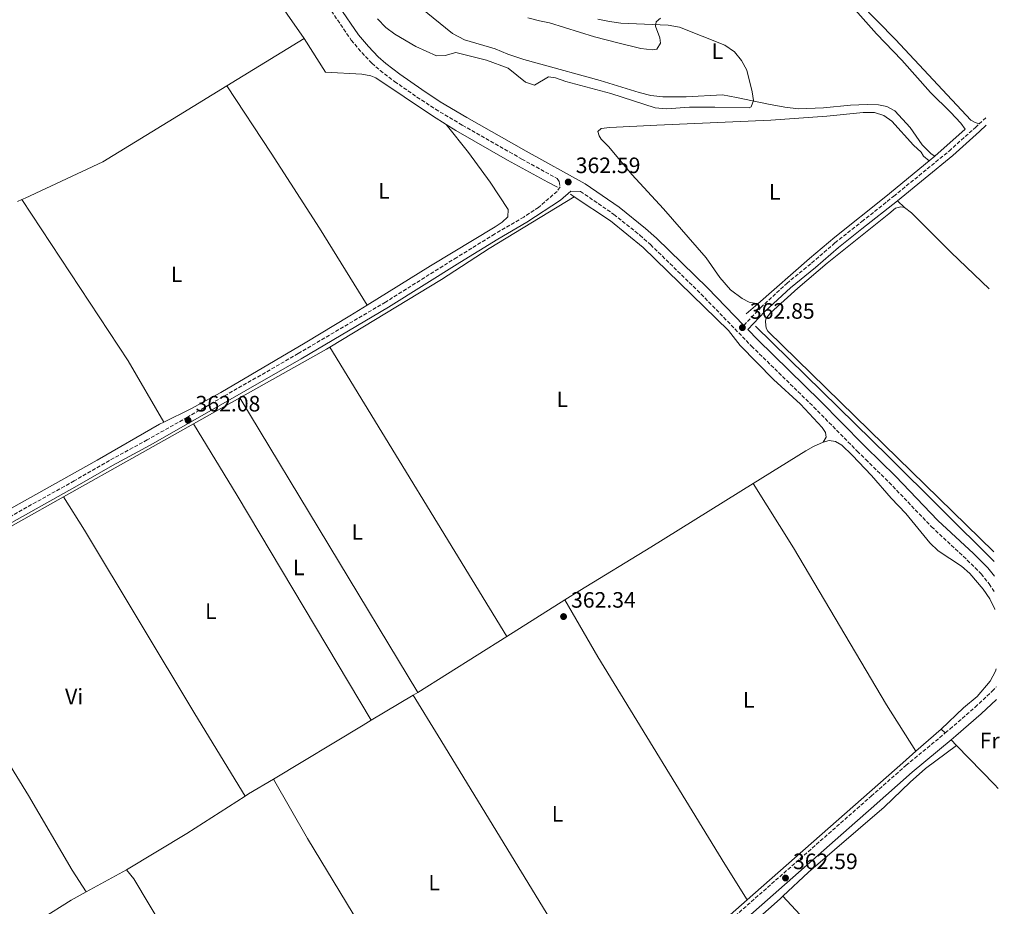
# Model space of a CAD drawing. Units: metres. Extents: x 621779 to 625251, y 4690170 to 4692542.
# Drawn here: x 624800 to 625244, y 4690763 to 4691162 of the extents above; entities that cross this region are included whole.
import ezdxf
from ezdxf.enums import TextEntityAlignment as Align

# ---------------------------------------------------------------- set-up
doc = ezdxf.new("R2010")
doc.units = ezdxf.units.M
doc.header["$MEASUREMENT"] = 0
doc.linetypes.add('DGN Style 3', pattern=[2.435890702152634, 1.739921930109024, -0.6959687720436097])
for name, color, linetype, lineweight in [('Acequia de obra', 4, 'Continuous', 0), ('Camino', 7, 'DGN Style 3', 0), ('Cota de punto acotado terreno', 7, 'Continuous', 0), ('Curva de nivel intermedia', 30, 'Continuous', 0), ('Embalse', 142, 'Continuous', 13), ('Etiqueta de uso rústico', 92, 'Continuous', 0), ('Línea de cambio de uso (parcela vista)', 92, 'Continuous', 0), ('Margen derecho', 7, 'Continuous', 0), ('Punto acotado terreno (símbolo)', 7, 'Continuous', 0)]:
    doc.layers.add(name, color=color, linetype=linetype, lineweight=lineweight)
doc.styles.add('Style-Arial', font='arial.ttf')

# ---------------------------------------------------------------- blocks, each defined once
blk = doc.blocks.new('5PATER')
at = {"layer": 'Embalse', "linetype": 'Continuous', "lineweight": 0}
h = blk.add_hatch(color=51, dxfattribs=at)
edge = h.paths.add_edge_path()
edge.add_ellipse((0, 0), major_axis=(-0.1095731443231308, -0.1110710700762829), ratio=0.9994222409660317, start_angle=0, end_angle=360)

msp = doc.modelspace()

# ---------------------------------------------------------------- linework, layer by layer
at = {"layer": 'Acequia de obra', "color": 4, "linetype": 'Continuous', "lineweight": 0, "extrusion": (-0.5213252699059869, 0.851413335939781, 0.05757859273500546), "elevation": 3668340.431457956, "flags": 128}
msp.add_lwpolyline([(-2982596.432179095, -211206.0554939787), (-2982601.903132833, -211205.9152613294), (-2982637.32100452, -211206.4261088374)], dxfattribs=at)
at = {"layer": 'Acequia de obra', "color": 4, "linetype": 'Continuous', "lineweight": 0, "flags": 128}
for points, elevation in [([(625225.8499999996, 4691112.57), (625212.1699999999, 4691100.41)], 362.1000000000058), ([(625212.1699999999, 4691100.41), (625209.6799999997, 4691098.199999999)], 362.1000000000058), ([(625049.8799999999, 4691082.109999999), (625011.6200000001, 4691058.810000001), (624990.1699999999, 4691044.800000001), (624939.79, 4691014.380000001)], 362.0599999999977), ([(624799.2400000002, 4691079.91), (624801.2100000001, 4691080.810000001)], 360.8300000000018), ([(624939.79, 4691014.380000001), (624938.4199999999, 4691013.560000001), (624899.3899999997, 4690991.67)], 362.0599999999976), ([(624899.3899999997, 4690991.67), (624878.4199999999, 4690979.91)], 362.0599999999977), ([(625216.9500000002, 4690840.83), (625215.0099999999, 4690842.57)], 362.6199999999953), ([(625066.5700000003, 4690712.220000001), (625117.5300000003, 4690756.77), (625127.7400000002, 4690765.76)], 362.25)]:
    msp.add_lwpolyline(points, dxfattribs=dict(at, elevation=elevation))
at = {"layer": 'Acequia de obra', "color": 4, "linetype": 'Continuous', "lineweight": 0, "extrusion": (-0.008458186145222283, 0.005621599329207708, 0.9999484270241715), "elevation": 21446.63713523379, "flags": 128}
msp.add_lwpolyline([(625030.5829932429, 4691035.670128317), (625028.9428827433, 4691036.760145541)], dxfattribs=at)
at = {"layer": 'Acequia de obra', "color": 4, "linetype": 'Continuous', "lineweight": 0, "extrusion": (-0.005383398943991644, -0.004690082414627677, 0.999974510746526), "elevation": -25004.27280703327, "flags": 128}
msp.add_lwpolyline([(625120.1120839614, 4690963.691449958), (625125.3922766225, 4690968.291500553)], dxfattribs=at)
at = {"layer": 'Acequia de obra', "color": 4, "linetype": 'Continuous', "lineweight": 0, "extrusion": (0.1142946661432827, 0.1167517772054127, 0.9865625939648094), "elevation": 619492.0594531227, "flags": 128}
msp.add_lwpolyline([(2834882.928609065, -3738470.632053152), (2834799.145860245, -3738470.632053152), (2834732.085840382, -3738470.08120276)], dxfattribs=at)
at = {"layer": 'Acequia de obra', "color": 4, "linetype": 'Continuous', "lineweight": 0, "extrusion": (0.4821311822995478, -0.8598799436538505, 0.1677975135581315), "elevation": -3732345.416496312, "flags": 128}
msp.add_lwpolyline([(2839244.388295389, 635652.9575050072), (2839215.394218408, 635652.9575050072), (2839177.321149183, 635652.4807452605)], dxfattribs=at)
at = {"layer": 'Acequia de obra', "color": 4, "linetype": 'Continuous', "lineweight": 0, "extrusion": (-0.4891421750745986, 0.865747098950942, 0.105933437692349), "elevation": 3755586.30141982, "flags": 128}
msp.add_lwpolyline([(-2851520.978470297, -399729.7676907402), (-2851497.74882016, -399730.059331739), (-2851437.31094048, -399730.059331739)], dxfattribs=at)
at = {"layer": 'Acequia de obra', "color": 4, "linetype": 'Continuous', "lineweight": 0, "extrusion": (-0.01199472518025776, -0.01053920936998688, 0.9998725176909833), "elevation": -56574.48041803436, "flags": 128}
msp.add_lwpolyline([(625174.3772397292, 4690506.825808391), (625163.08517312, 4690496.905257413)], dxfattribs=at)
at = {"layer": 'Acequia de obra', "color": 4, "linetype": 'Continuous', "lineweight": 0, "extrusion": (0.008027312865229504, -0.008293779682004362, 0.9999333855146303), "elevation": -33523.34611857421, "flags": 128}
msp.add_lwpolyline([(625196.4734549419, 4690721.037328856), (625198.8836983915, 4690718.547243213)], dxfattribs=at)
at = {"layer": 'Acequia de obra', "color": 4, "linetype": 'Continuous', "lineweight": 0, "extrusion": (0.4982103526042492, 0.476067670388878, 0.7246695921373109), "elevation": 2544909.803529561, "flags": 128}
msp.add_lwpolyline([(2959490.782817667, -2675759.022535587), (2959466.287571721, -2675759.341794211), (2959463.797913111, -2675759.341794211)], dxfattribs=at)
at = {"layer": 'Acequia de obra', "color": 4, "linetype": 'Continuous', "lineweight": 0, "extrusion": (-0.6590712330141186, 0.7484929581016175, 0.07337166677634878), "elevation": 3099028.007957343, "flags": 128}
msp.add_lwpolyline([(-3569072.323487157, -227632.1447970174), (-3569165.672615165, -227632.1447970174), (-3569173.55210173, -227632.0144456771)], dxfattribs=at)
at = {"layer": 'Acequia de obra', "color": 4, "linetype": 'Continuous', "lineweight": 0}
for points in [[(624928.29, 4691153.33, 361.8500000000058), (624913.0599999997, 4691175.41, 361.8500000000058), (624899.6799999997, 4691193.9, 361.8500000000058), (624876.8099999997, 4691214.380000001, 361.8500000000058), (624865.5099999999, 4691223.100000001, 361.8500000000058), (624840.8300000001, 4691241.300000001, 361.3399999999965), (624838.8099999997, 4691242.109999999, 361.3399999999965), (624836.3300000001, 4691242.42, 361.3399999999965), (624831.1799999997, 4691241.42, 361.3399999999965), (624815.1299999999, 4691234.310000001, 361.3399999999965), (624810.5199999996, 4691233.07, 361.3399999999965), (624804.6500000004, 4691232.730000001, 361.3399999999965), (624768.0800000001, 4691235.289999999, 361.3399999999965), (624732.6299999999, 4691257.789999999, 360.570000000007), (624720.7999999998, 4691251.050000001, 360.8300000000018)], [(624928.29, 4691153.33, 361.8500000000058), (624937.8700000001, 4691138.140000001, 362.1000000000058), (624954.3099999997, 4691137.230000001, 362.1000000000058), (624958.3099999997, 4691136.57, 362.1000000000058), (624960.6100000005, 4691135.609999999, 362.1000000000058), (624986.1399999997, 4691118.470000001, 362.3600000000006), (624992.2599999999, 4691114.640000001, 362.5099999999948)], [(624801.2100000001, 4691080.810000001, 360.8300000000018), (624802.6299999999, 4691081.449999999, 360.8300000000018), (624837.6299999999, 4691097.789999999, 361.8500000000058), (624871.7199999997, 4691118.689999999, 361.5899999999965), (624893.4299999997, 4691131.960000001, 362.2200000000012)], [(624992.2599999999, 4691114.640000001, 362.5099999999948), (624996.6500000004, 4691111.9, 362.6199999999953), (625019.8600000005, 4691098.560000001, 362.3600000000006), (625037.9699999997, 4691088.619999999, 362.3600000000006), (625042.3700000001, 4691086.369999999, 362.6199999999953)], [(625132.5, 4691033.970000001, 362.4100000000035), (625155.8099999997, 4691054.289999999, 362.6100000000006), (625167.2400000002, 4691063.9, 362.6100000000006), (625190.1399999997, 4691082.220000001, 362.6100000000006), (625209.6799999997, 4691098.199999999, 362.1000000000058)], [(625119.2800000003, 4691021.92, 362.2899999999936), (625080.8600000005, 4691059.33, 362.2899999999936), (625066.2400000002, 4691071.27, 362.2899999999936), (625049.8799999999, 4691082.109999999, 362.0599999999977)]]:
    msp.add_polyline3d(points, dxfattribs=at)
at = {"layer": 'Camino', "color": 7, "linetype": 'DGN Style 3', "lineweight": 0, "extrusion": (0.02525206325746958, 0.02343138157866763, 0.9994064756937268), "elevation": 126070.028471492, "flags": 128}
msp.add_lwpolyline([(3013495.465640733, -3646974.806792754), (3013495.465640733, -3646979.161123933)], dxfattribs=at)
at = {"layer": 'Camino', "color": 7, "linetype": 'DGN Style 3', "lineweight": 0}
for points in [[(624940.5799999977, 4691165.680000001, 360.5399999999937), (624949.4899999973, 4691152.550000003, 361.0899999999965), (624954.219999999, 4691146.940000002, 361.600000000006), (624958.7899999978, 4691142.230000001, 361.600000000006), (624962.5000000005, 4691138.890000002, 361.9600000000065), (624969.0199999983, 4691133.940000002, 362.1100000000007), (624979.0900000001, 4691126.980000002, 362.1100000000007), (624987.4299999994, 4691121.470000001, 362.1100000000007), (624999.4999999994, 4691114.300000002, 362.1100000000007), (625026.2700000001, 4691099.050000001, 362.3600000000007), (625042.1499999989, 4691090.32, 362.5099999999947), (625043.1299999979, 4691088.920000002, 362.5099999999947), (625043.51, 4691086.530000002, 362.5099999999947), (625042.16, 4691084.530000002, 362.5099999999947), (625033.8200000006, 4691077.330000003, 362.3099999999977), (625027.1700000009, 4691072.980000001, 362.0700000000069), (625014.0799999973, 4691065.34, 362.0899999999965), (624997.0300000017, 4691054.830000003, 362.8500000000059), (624964.9300000002, 4691034.7, 362.3600000000007), (624925.6299999988, 4691011.52, 362.3399999999966), (624875.8099999989, 4690982.949999999, 362.0800000000019), (624857.6799999994, 4690972.710000002, 362.3399999999966), (624840.6999999987, 4690963.460000001, 361.8300000000019), (624824.7399999973, 4690954.260000003, 361.8300000000019), (624738.7299999997, 4690906.230000001, 361.8300000000019)], [(625126.2800000011, 4691024.180000001, 362.8699999999953), (625133.8899999997, 4691032.260000002, 362.5399999999936), (625145.5500000005, 4691043.109999999, 362.8500000000059), (625156.7800000003, 4691052.260000003, 362.6199999999955), (625167.2399999986, 4691061.300000002, 362.8699999999953), (625179.3799999978, 4691070.940000001, 362.75), (625193.7199999987, 4691082.320000002, 362.6199999999955), (625218.640000001, 4691102.649999999, 362.6199999999955), (625230.5199999987, 4691113.330000003, 362.6199999999955), (625232.1499999982, 4691114.840000001, 362.5399999999936)], [(625052.699999999, 4691084.530000002, 362.6199999999955), (625067.7199999993, 4691074.16, 362.6199999999955), (625079.4600000007, 4691064.79, 362.8699999999953), (625084.2499999985, 4691060.550000003, 362.8699999999953), (625106.9800000002, 4691038.340000002, 362.8699999999953), (625129.7199999989, 4691014.870000003, 362.8699999999953), (625157.7399999967, 4690987.489999999, 362.8699999999953), (625177.2800000012, 4690967.640000001, 362.8500000000059), (625181.1099999979, 4690963.890000002, 362.9199999999984), (625191.649999999, 4690953.559999999, 363.1300000000047), (625210.7399999974, 4690933.640000002, 362.5599999999976), (625226.8299999986, 4690918.649999999, 362.6199999999955), (625233.079999998, 4690912.430000001, 362.8699999999953), (625236.6900000002, 4690907.920000004, 362.6199999999955), (625239.1700000011, 4690904.13, 362.6199999999955)], [(625216.949999999, 4690840.830000003, 362.6199999999955), (625219.0599999991, 4690842.570000002, 362.6199999999955), (625230.3799999979, 4690852.420000004, 362.6199999999955), (625238.02, 4690859.570000002, 362.6199999999955), (625239.9299999989, 4690861.660000003, 362.75)], [(625111.2899999997, 4690748.800000001, 362.9199999999984), (625173.449999998, 4690803.480000002, 362.3200000000071), (625183.5500000009, 4690812.390000002, 362.4299999999931), (625199.3200000002, 4690826.300000001, 362.6199999999955), (625216.949999999, 4690840.830000003, 362.6199999999955)]]:
    msp.add_polyline3d(points, dxfattribs=at)
at = {"layer": 'Curva de nivel intermedia', "color": 30, "linetype": 'Continuous', "lineweight": 0, "elevation": 359.9999999999999, "flags": 128}
msp.add_lwpolyline([(624961.3499999993, 4691162.180000001), (624965.1300000013, 4691158.289999999), (624969.1100000021, 4691155.269999999), (624978.5600000002, 4691149.73), (624987.9400000012, 4691145.469999999), (624991.7300000021, 4691145.599999999), (624996.54, 4691147.039999999), (625010.3700000013, 4691143.609999999), (625020.1900000004, 4691140.009999999), (625027.9000000019, 4691133.59), (625032.0400000013, 4691132.34), (625038.290000001, 4691136.019999999), (625041.4200000003, 4691135.529999999), (625046.150000002, 4691133.909999999), (625066.4100000019, 4691128.550000001), (625086.3899999998, 4691122.119999998), (625091.3800000009, 4691121.67), (625101.8400000016, 4691122.359999999), (625113.2200000009, 4691122.46), (625128.6300000002, 4691122.109999999), (625129.5700000012, 4691122.51), (625130.5500000003, 4691125.449999998), (625130.0400000006, 4691129.28), (625127.5799999997, 4691139.079999999), (625125.1700000003, 4691143.46), (625121.9900000017, 4691147.32), (625117.7100000014, 4691150.34), (625097.2800000019, 4691158.399999999), (625092.2500000005, 4691159.329999999), (625070.8900000011, 4691160.219999999), (625065.7000000009, 4691160.880000001), (625060.4500000007, 4691161.970000001)], dxfattribs=at)
at = {"layer": 'Línea de cambio de uso (parcela vista)', "color": 92, "linetype": 'Continuous', "lineweight": 0, "extrusion": (0.02460297968341217, 0.02327465123535704, 0.999426327450188), "elevation": 124915.8642471614, "flags": 128}
msp.add_lwpolyline([(2978318.854943814, -3675563.749493444), (2978349.979156033, -3675571.131174403), (2978435.501458902, -3675586.189803559)], dxfattribs=at)
at = {"layer": 'Línea de cambio de uso (parcela vista)', "color": 92, "linetype": 'Continuous', "lineweight": 0, "extrusion": (0.001680265651657893, -0.001579237020250441, 0.9999973413553528), "elevation": -5995.214300423699, "flags": 128}
msp.add_lwpolyline([(625197.0481560635, 4691073.701883714), (625193.8881437216, 4691076.671887416)], dxfattribs=at)
at = {"layer": 'Línea de cambio de uso (parcela vista)', "color": 92, "linetype": 'Continuous', "lineweight": 0, "flags": 128}
for points, elevation in [([(625198.54, 4691077.32), (625201.7999999998, 4691074.930000001), (625219.5499999998, 4691057.08), (625236.7199999997, 4691040.720000001)], 362.6100000000006), ([(625161.9199999999, 4690971.689999999), (625163.3099999997, 4690973.9), (625162.9400000004, 4690976.08), (625161.54, 4690978.32), (625151.7599999999, 4690988.77), (625139.6500000004, 4690999.92), (625124.6500000004, 4691015.16), (625119.2800000003, 4691021.92)], 362.2899999999937), ([(625130.4699999997, 4690953.039999999), (625148.5499999998, 4690924.119999999), (625190.5199999996, 4690853.439999999), (625203.7199999997, 4690832.65)], 362.3800000000047), ([(624830.2100000001, 4690769.350000001), (624848.29, 4690779.199999999)], 361.2700000000041), ([(624809.9699999997, 4690757.24), (624823.3399999999, 4690765.609999999), (624830.2100000001, 4690769.350000001)], 361.2700000000041)]:
    msp.add_lwpolyline(points, dxfattribs=dict(at, elevation=elevation))
at = {"layer": 'Línea de cambio de uso (parcela vista)', "color": 92, "linetype": 'Continuous', "lineweight": 0, "extrusion": (-0.000410559294116537, 0.0006705784630679972, 0.9999996908827476), "elevation": 3251.178262203543, "flags": 128}
msp.add_lwpolyline([(625019.5760200645, 4690883.094517539), (624939.8859775132, 4691013.254546804)], dxfattribs=at)
at = {"layer": 'Línea de cambio de uso (parcela vista)', "color": 92, "linetype": 'Continuous', "lineweight": 0, "extrusion": (3.339552863354524e-05, -5.524388858138524e-05, 0.9999999979164258), "elevation": 123.7802235637625, "flags": 128}
msp.add_lwpolyline([(624899.3775603514, 4690991.683996288), (624979.5175606413, 4690859.113996086)], dxfattribs=at)
at = {"layer": 'Línea de cambio de uso (parcela vista)', "color": 92, "linetype": 'Continuous', "lineweight": 0, "extrusion": (0.4568743215022347, 0.272525487601992, 0.846755993754499), "elevation": 1564209.067937886, "flags": 128}
msp.add_lwpolyline([(3708419.060101851, -2489074.624419035), (3708536.826856499, -2489074.624419035), (3708574.583125773, -2489074.173275503)], dxfattribs=at)
at = {"layer": 'Línea de cambio de uso (parcela vista)', "color": 92, "linetype": 'Continuous', "lineweight": 0, "extrusion": (-0.00246464705885328, -0.001548641868475903, 0.9999957636026457), "elevation": -8442.773660711338, "flags": 128}
msp.add_lwpolyline([(625018.4743037402, 4690876.77021586), (625044.6544460431, 4690893.220235585)], dxfattribs=at)
at = {"layer": 'Línea de cambio de uso (parcela vista)', "color": 92, "linetype": 'Continuous', "lineweight": 0, "extrusion": (-0.002332034522886266, -0.001466350618683417, 0.9999962057082253), "elevation": -7973.869357222306, "flags": 128}
msp.add_lwpolyline([(624978.6748683868, 4690852.450612711), (625018.6250629197, 4690877.570639717)], dxfattribs=at)
at = {"layer": 'Línea de cambio de uso (parcela vista)', "color": 92, "linetype": 'Continuous', "lineweight": 0, "extrusion": (-0.00857461703600438, -0.005069894554742569, 0.999950384825112), "elevation": -28779.07439696797, "flags": 128}
msp.add_lwpolyline([(624938.5467555737, 4690760.918777301), (624957.5579431365, 4690772.158921759)], dxfattribs=at)
at = {"layer": 'Línea de cambio de uso (parcela vista)', "color": 92, "linetype": 'Continuous', "lineweight": 0, "extrusion": (-0.8484867039971525, -0.5194618368106917, 0.1011420448543078), "elevation": -2966970.020022518, "flags": 128}
msp.add_lwpolyline([(-3674320.466035403, 301996.0923473811), (-3674299.120733219, 301995.8306894699), (-3674155.179623074, 301995.8310072275), (-3674149.780204873, 301996.3034298128)], dxfattribs=at)
at = {"layer": 'Línea de cambio de uso (parcela vista)', "color": 92, "linetype": 'Continuous', "lineweight": 0, "extrusion": (-0.003413274388397325, -0.002145486759076635, 0.9999918731892357), "elevation": -11835.35565307757, "flags": 128}
msp.add_lwpolyline([(624975.0250856758, 4690843.183655216), (624977.1251075761, 4690844.503658256)], dxfattribs=at)
at = {"layer": 'Línea de cambio de uso (parcela vista)', "color": 92, "linetype": 'Continuous', "lineweight": 0, "extrusion": (-0.4051019234171483, 0.6730590986034728, 0.6187761157565859), "elevation": 2904268.97147608, "flags": 128}
msp.add_lwpolyline([(-2954380.016361456, -2287175.517208148), (-2954427.157937586, -2287175.517208148), (-2954431.340748518, -2287175.466289537)], dxfattribs=at)
at = {"layer": 'Línea de cambio de uso (parcela vista)', "color": 92, "linetype": 'Continuous', "lineweight": 0, "extrusion": (0.1920064650769615, -0.3193430924797545, 0.927983570250097), "elevation": -1377657.660424262, "flags": 128}
msp.add_lwpolyline([(2952662.477721358, 3431918.890328362), (2952664.257923347, 3431918.944002186), (2952677.279816451, 3431918.944002186)], dxfattribs=at)
at = {"layer": 'Línea de cambio de uso (parcela vista)', "color": 92, "linetype": 'Continuous', "lineweight": 0, "extrusion": (-0.05409055145428188, -0.03253927873524278, 0.9980057152054601), "elevation": -186076.8151315374, "flags": 128}
msp.add_lwpolyline([(-3697243.961788558, 2947667.394450425), (-3697296.784753555, 2947667.696615454), (-3697392.579131423, 2947667.394450424), (-3697423.427587678, 2947668.028127563)], dxfattribs=at)
at = {"layer": 'Línea de cambio de uso (parcela vista)', "color": 92, "linetype": 'Continuous', "lineweight": 0, "extrusion": (0.2376998460967511, -0.3956326893350697, 0.8871153015787077), "elevation": -1706978.759461187, "flags": 128}
msp.add_lwpolyline([(2951390.255656184, 3281670.929991405), (2951421.964035202, 3281670.929991405), (2951453.211643268, 3281671.991636416)], dxfattribs=at)
at = {"layer": 'Línea de cambio de uso (parcela vista)', "color": 92, "linetype": 'Continuous', "lineweight": 0, "extrusion": (0.5259458519214508, -0.5941594879609793, 0.6085683722578478), "elevation": -2458051.742802669, "flags": 128}
msp.add_lwpolyline([(3577170.553744281, 1885635.591094131), (3577212.710772177, 1885635.805334448), (3577214.387384687, 1885635.868346305)], dxfattribs=at)
at = {"layer": 'Línea de cambio de uso (parcela vista)', "color": 92, "linetype": 'Continuous', "lineweight": 0}
for points in [[(625166.6399999997, 4691181.619999999, 362.6699999999983), (625170.2300000006, 4691177.810000001, 362.6699999999983), (625194.4900000002, 4691152.789999999, 362.6699999999983), (625228.4600000001, 4691116.58, 362.4199999999983), (625230.3200000003, 4691115.529999999, 362.6699999999983), (625232.1500000004, 4691114.84, 362.5399999999936)], [(624980.7599999999, 4691167.100000001, 355.9799999999959), (624995.1500000004, 4691155.480000001, 356.7400000000052), (625000.4299999997, 4691152.680000001, 357), (625014.2400000002, 4691148.689999999, 357.7599999999948), (625020.0300000003, 4691146.289999999, 358.0200000000041), (625027.1799999997, 4691143.800000001, 358.5299999999988), (625033.2000000002, 4691142.16, 358.7899999999936), (625061.6100000005, 4691134.380000001, 359.0399999999936), (625079.0800000001, 4691128.960000001, 358.7899999999936), (625084.4000000004, 4691127.609999999, 358.7899999999936), (625089.7800000003, 4691127.119999999, 358.7899999999936), (625100.3399999999, 4691127.050000001, 358.7899999999936), (625116.6399999997, 4691127.890000001, 359.0399999999936), (625122.9199999999, 4691126.699999999, 360.0599999999977), (625137.4199999999, 4691123.810000001, 361.0800000000018), (625144.6699999999, 4691122.350000001, 361.0800000000018), (625150.8200000003, 4691121.630000001, 360.8300000000018), (625162.1500000004, 4691122.119999999, 360.8300000000018), (625174.2599999999, 4691123.300000001, 361.0800000000018), (625181.7999999998, 4691123.67, 361.0800000000018), (625186.9000000004, 4691123.49, 361.3399999999965), (625190.6900000004, 4691122.710000001, 361.3399999999965), (625194.25, 4691120.710000001, 361.3399999999965), (625201.1399999997, 4691113.230000001, 361.5899999999965), (625206.54, 4691105.42, 361.5899999999965), (625210.5099999999, 4691101.449999999, 361.5899999999965), (625212.1699999999, 4691100.41, 362.1000000000058)], [(625225.8499999996, 4691112.57, 361.8500000000058), (625223.8700000001, 4691115.220000001, 361.3399999999965), (625219.2300000006, 4691120.17, 361.0800000000018), (625210.2999999998, 4691129.01, 361.0800000000018), (625197.3899999997, 4691143.59, 361.0800000000018), (625185.9900000002, 4691155.390000001, 361.0800000000018), (625176.2999999998, 4691166.27, 361.3399999999965)], [(625088.6500000004, 4691162.439999999, 360.0599999999977), (625086.7000000002, 4691160.74, 359.5500000000029), (625086.4699999997, 4691158.800000001, 359.3000000000029), (625088.4900000002, 4691153.59, 359.3000000000029), (625088.7100000001, 4691151.189999999, 359.3000000000029), (625087.1299999999, 4691148.539999999, 359.3000000000029), (625085, 4691148.27, 359.3000000000029), (625079.8300000001, 4691148.83, 359.3000000000029), (625069.5700000003, 4691151.380000001, 358.7899999999936), (625059.04, 4691154.08, 358.5299999999988), (625038.8099999997, 4691160.279999999, 358.5299999999988), (625034.3099999997, 4691161.289999999, 358.5299999999988), (625028.9400000004, 4691162.529999999, 358.0200000000041)], [(624893.4299999997, 4691131.960000001, 362.2200000000012), (624913.5, 4691101.640000001, 362.2200000000012), (624935.2400000002, 4691067.970000001, 362.2200000000012), (624956.6799999997, 4691033.32, 362.3600000000006)], [(625209.6799999997, 4691098.199999999, 362.1000000000058), (625207.1799999997, 4691100.369999999, 362.3600000000006), (625206.04, 4691102.09, 362.3600000000006), (625202.6900000004, 4691105.32, 362.6100000000006), (625192.8300000001, 4691116.109999999, 362.6100000000006), (625189.3300000001, 4691118.680000001, 362.6100000000006), (625185.0899999999, 4691120.02, 362.6100000000006), (625180, 4691119.99, 362.6100000000006), (625163.5700000003, 4691118.390000001, 362.6100000000006), (625138.4699999997, 4691116.630000001, 362.6100000000006), (625087.0199999996, 4691114.34, 362.8699999999953), (625065.8499999996, 4691113.310000001, 362.3600000000006), (625062.0700000003, 4691112.859999999, 362.3600000000006), (625060.5300000003, 4691111.390000001, 362.3600000000006), (625061.0499999998, 4691109.49, 362.3600000000006), (625061.9800000006, 4691107.980000001, 362.3600000000006), (625065.5199999996, 4691104.609999999, 362.3600000000006), (625075.8399999999, 4691092.039999999, 362.6100000000006), (625090.04, 4691076.65, 362.3600000000006), (625109.3300000001, 4691054.65, 362.6100000000006), (625115.4400000004, 4691045.84, 362.6100000000006), (625120.2599999999, 4691040.289999999, 362.6100000000006), (625125.4900000002, 4691036.310000001, 362.6100000000006), (625128.5800000001, 4691034.640000001, 362.6100000000006), (625132.5, 4691033.970000001, 362.6100000000006)], [(624956.6799999997, 4691033.32, 362.3600000000006), (624985.25, 4691051, 362.3600000000006), (625014.3499999996, 4691068.5, 362.3600000000006), (625017.5099999999, 4691070.689999999, 362.3600000000006), (625019.9199999999, 4691073, 362.3600000000006), (625020.1299999999, 4691076.34, 362.3600000000006), (625012.0899999999, 4691088.59, 362.3600000000006), (625002.2199999997, 4691102.039999999, 362.3600000000006), (624992.2599999999, 4691114.640000001, 362.5099999999948)], [(625238.8399999999, 4690922.33, 362.3600000000006), (625189.2999999998, 4690970.550000001, 362.3600000000006), (625137.0899999999, 4691021.600000001, 362.3600000000006), (625136.3200000003, 4691023.01, 362.3600000000006), (625135.9699999997, 4691025.890000001, 362.3600000000006), (625136.1200000001, 4691027.230000001, 362.3600000000006), (625138.29, 4691029.91, 362.3600000000006), (625150.6100000005, 4691040.960000001, 362.3600000000006), (625163.79, 4691052.16, 362.3600000000006), (625191.4900000002, 4691074.41, 362.3600000000006), (625194.5899999999, 4691076.939999999, 362.6100000000006), (625196.8700000001, 4691077.57, 362.6100000000006), (625198.54, 4691077.32, 362.6100000000006)], [(624865.0800000001, 4690980.66, 361.5899999999965), (624877.2300000006, 4690986.640000001, 361.5899999999965), (624890.8099999997, 4690994, 361.8500000000058), (624928.7300000006, 4691016.42, 362.3600000000006), (624948.9299999997, 4691028.550000001, 361.8500000000058), (624956.6799999997, 4691033.32, 362.3600000000006)], [(624769.5, 4690932.789999999, 361.0800000000018), (624771.7199999997, 4690931.289999999, 361.0800000000018), (624774.9500000002, 4690931.119999999, 361.0800000000018), (624779.4199999999, 4690932.730000001, 361.0800000000018), (624792.5300000003, 4690939.699999999, 361.0800000000018), (624835.0999999996, 4690963.58, 361.0800000000018), (624863.2000000002, 4690979.74, 361.5899999999965), (624865.0800000001, 4690980.66, 361.5899999999965)], [(625130.4699999997, 4690953.039999999, 362.3800000000047), (625154.1799999997, 4690967.720000001, 362.5500000000029), (625157.5700000003, 4690969.76, 362.2899999999936), (625161.9199999999, 4690971.689999999, 362.2899999999936)], [(625161.9199999999, 4690971.689999999, 362.2899999999936), (625164.6699999999, 4690972.41, 362.2899999999936), (625167.4800000006, 4690972.01, 362.2899999999936), (625170.29, 4690970.27, 362.2899999999936), (625174.9600000001, 4690965.890000001, 362.2899999999936), (625183.7699999996, 4690956.619999999, 362.2899999999936), (625192.6200000001, 4690946.49, 362.2899999999936), (625199.1100000005, 4690939.58, 362.2899999999936), (625210.04, 4690926.32, 362.0399999999936), (625213.7199999997, 4690922.720000001, 362.0399999999936), (625224.1699999999, 4690915.869999999, 361.7799999999988), (625227.9900000002, 4690912.65, 361.7799999999988), (625233.9600000001, 4690905.560000001, 361.7799999999988), (625236.9699999997, 4690901.180000001, 361.7799999999988), (625239.25, 4690896.560000001, 361.7799999999988), (625239.3099999997, 4690896.4, 361.7799999999988)], [(625045.6600000003, 4690900.67, 362.2700000000041), (625052.3600000005, 4690904.890000001, 362.2899999999936), (625084.3099999997, 4690924.449999999, 362.0399999999936), (625130.4699999997, 4690953.039999999, 362.3800000000047)], [(624819.9600000001, 4690947.039999999, 361.5899999999965), (624829.4699999997, 4690932.119999999, 361.5899999999965), (624879.04, 4690849.49, 361.5899999999965), (624901.7699999996, 4690812.430000001, 361.7599999999948)], [(624830.2100000001, 4690769.350000001, 361.2700000000041), (624823.79, 4690779.060000001, 360.7599999999948), (624804.1500000004, 4690812.619999999, 361.2700000000041), (624785.4199999999, 4690842.949999999, 361.0200000000041), (624747.0999999996, 4690905.91, 361.3000000000029)], [(625127.7400000002, 4690765.76, 362.25), (625117.6299999999, 4690781.77, 361.9900000000052), (625060.5700000003, 4690875.130000001, 361.9900000000052), (625045.6600000003, 4690900.67, 362.2700000000041)], [(625215.0099999999, 4690842.57, 362.6199999999953), (625225.2100000001, 4690852.09, 361.7799999999988), (625231.2599999999, 4690857.26, 361.7799999999988), (625237.0899999999, 4690864.08, 361.7799999999988), (625239.4800000006, 4690868.619999999, 361.7799999999988), (625239.7800000003, 4690869.720000001, 361.7799999999988)], [(625143.7800000003, 4690767.41, 362.2299999999959), (625155.4199999999, 4690778.25, 362.6900000000023), (625189.4800000006, 4690807.51, 362.429999999993), (625201.2000000002, 4690818.689999999, 362.429999999993), (625208.0199999996, 4690824.810000001, 362.6900000000023), (625221.9400000004, 4690835.25, 362.5800000000018)], [(624848.29, 4690779.199999999, 361.2700000000041), (624851.5899999999, 4690775.180000001, 361.2700000000041), (624892.6500000004, 4690706.710000001, 361.5299999999988), (624909.4199999999, 4690679.279999999, 361.5299999999988), (624939.2599999999, 4690628.800000001, 361.2700000000041), (624944.3300000001, 4690618.91, 361.4799999999959)], [(625143.7800000003, 4690767.41, 362.2299999999959), (625197.8399999999, 4690709.26, 362.4799999999959), (625219.4500000002, 4690686.050000001, 362.4799999999959), (625243.5099999999, 4690661.720000001, 362.4799999999959)]]:
    msp.add_polyline3d(points, dxfattribs=at)
at = {"layer": 'Margen derecho', "color": 7, "linetype": 'Continuous', "lineweight": 0, "elevation": 362.6199999999955, "flags": 128}
msp.add_lwpolyline([(625219.5300000006, 4690837.739999998), (625221.6499999973, 4690839.510000004), (625233.0599999981, 4690849.440000002), (625240.0300000017, 4690855.960000002)], dxfattribs=at)
at = {"layer": 'Margen derecho', "color": 7, "linetype": 'Continuous', "lineweight": 0}
for points in [[(624943.9699999986, 4691167.820000002, 360.5399999999937), (624952.6999999991, 4691154.969999999, 361.0899999999965), (624957.1900000018, 4691149.63, 361.600000000006), (624961.5700000006, 4691145.120000003, 361.600000000006), (624965.0599999975, 4691141.989999999, 361.9600000000065), (624971.3799999986, 4691137.190000002, 362.1100000000007), (624981.3299999974, 4691130.300000002, 362.1100000000007), (624989.5700000006, 4691124.870000003, 362.1100000000007), (625001.52, 4691117.760000002, 362.1100000000007), (625028.2300000006, 4691102.550000002, 362.3600000000007), (625054.8099999989, 4691087.940000002, 362.6199999999955), (625070.1199999999, 4691077.390000002, 362.6199999999955), (625082.0399999979, 4691067.859999999, 362.8699999999953), (625086.98, 4691063.489999999, 362.8699999999953), (625109.8199999989, 4691041.180000001, 362.8699999999953), (625126.2800000011, 4691024.180000001, 362.8699999999953)], [(625195.3799999994, 4691080.289999999, 362.6199999999955), (625220.3399999997, 4691100.66, 362.6199999999955), (625232.289999999, 4691111.399999999, 362.6199999999955), (625235.4099999993, 4691114.290000001, 362.4700000000012)], [(624580.5300000003, 4690803.140000002, 361.6900000000024), (624599.23, 4690815.63, 361.8300000000019), (624645.4099999988, 4690844.670000002, 361.570000000007), (624659.9499999986, 4690854.219999999, 361.570000000007), (624688.6599999995, 4690872.239999998, 361.570000000007), (624715.1199999995, 4690888.899999999, 362.0800000000019), (624740.0599999975, 4690903.940000002, 361.8300000000019), (624826.0399999982, 4690951.960000001, 361.8300000000019), (624841.9999999995, 4690961.149999999, 361.8300000000019), (624858.9600000002, 4690970.390000002, 362.3399999999966), (624877.1099999998, 4690980.66, 362.0800000000019), (624926.9600000011, 4691009.230000001, 362.3399999999966), (624966.3000000003, 4691032.440000003, 362.3600000000007), (624998.4299999988, 4691052.580000003, 362.8500000000059), (625015.4400000006, 4691063.070000002, 362.0899999999965), (625028.55, 4691070.730000001, 362.0700000000069), (625043.6900000012, 4691080.620000003, 362.5899999999965), (625048.3700000016, 4691084.54, 362.5899999999965), (625052.699999999, 4691084.530000002, 362.6199999999955)], [(625195.3799999994, 4691080.289999999, 362.6199999999955), (625179.4400000004, 4691067.640000001, 362.770000000004), (625168.9100000004, 4691059.280000003, 362.8699999999953), (625158.4699999976, 4691050.250000001, 362.6199999999955), (625147.2699999994, 4691041.13, 362.8500000000059), (625135.7299999992, 4691030.399999999, 362.5399999999936), (625128.1000000006, 4691022.300000002, 362.8699999999953), (625132.5599999975, 4691017.699999999, 362.8699999999953), (625160.5699999988, 4690990.330000003, 362.8699999999953), (625180.1099999987, 4690970.480000001, 362.8500000000059), (625181.0199999984, 4690969.59, 362.8600000000005), (625194.4600000008, 4690956.420000002, 363.1300000000047), (625213.5599999982, 4690936.5, 362.5599999999976), (625229.6200000002, 4690921.54, 362.6199999999955), (625236.0700000009, 4690915.109999999, 362.8699999999953), (625239.0399999992, 4690911.399999999, 362.679999999993)], [(625219.5300000006, 4690837.739999998, 362.6199999999955), (625202.0699999994, 4690823.170000002, 362.6199999999955), (625183.6400000004, 4690806.910000001, 362.3999999999942), (625176.2100000005, 4690800.359999999, 362.3200000000071), (625114.039999999, 4690745.670000004, 362.9199999999984)]]:
    msp.add_polyline3d(points, dxfattribs=at)

# ---------------------------------------------------------------- block references
at = {"layer": 'Punto acotado terreno (símbolo)', "color": 7, "linetype": 'Continuous', "lineweight": 0, "xscale": 10, "yscale": 10, "zscale": 10}
for p in [(625047.1800000003, 4691088.739999998, 362.589999999997), (625125.6000000016, 4691023.210000002, 362.8500000000063), (624876.0399999992, 4690981.489999999, 362.0800000000018), (625045.0799999969, 4690893.2, 362.339999999997), (625144.9999999985, 4690775.560000001, 362.589999999997)]:
    msp.add_blockref('5PATER', p, dxfattribs=at)

# ---------------------------------------------------------------- texts
at = {"layer": 'Cota de punto acotado terreno', "color": 7, "linetype": 'Continuous', "lineweight": 0, "style": 'Style-Arial'}
for s, p in [('362.59', (625050.5500000014, 4691092.739999998, 362.5899999999965)), ('362.85', (625128.9699999982, 4691027.210000002, 362.8500000000058)), ('362.08', (624879.4100000003, 4690985.489999998, 362.0800000000018)), ('362.34', (625048.4500000003, 4690897.2, 362.3399999999965)), ('362.59', (625148.3799999986, 4690779.559999998, 362.5899999999965))]:
    msp.add_text(s, height=7.000000000000002, dxfattribs=at).set_placement(p)
at = {"layer": 'Etiqueta de uso rústico', "color": 92, "linetype": 'Continuous', "lineweight": 0, "style": 'Style-Arial'}
for s, p in [('L', (625114.3414203777, 4691147.570009999, 359.820000000007)), ('L', (624964.2414203808, 4691084.740009999, 362.3099999999977)), ('L', (625140.1414203785, 4691084.310009996, 362.6199999999953)), ('L', (624870.8914203785, 4691047.180009997, 361.6300000000047)), ('L', (625044.5314203809, 4690990.970009997, 362.4600000000065)), ('L', (624952.1814203777, 4690931.260010001, 362.070000000007)), ('L', (624925.8714203796, 4690915.330010001, 361.8800000000047)), ('L', (624886.2714203789, 4690895.610009998, 361.6900000000023)), ('Vi', (624824.7189322208, 4690857.200009999, 361.2799999999988)), ('L', (625128.4314203784, 4690855.710010001, 362.1699999999983)), ('Fr', (625236.9236852671, 4690837.39001, 362.6600000000035)), ('L', (625042.3514203792, 4690804.420010001, 361.8500000000058)), ('L', (624986.8114203817, 4690773.450009999, 361.7599999999948))]:
    msp.add_text(s, height=7.000000000000002, dxfattribs=at).set_placement(p, align=Align.MIDDLE_CENTER)

doc.saveas('drawing.dxf')
